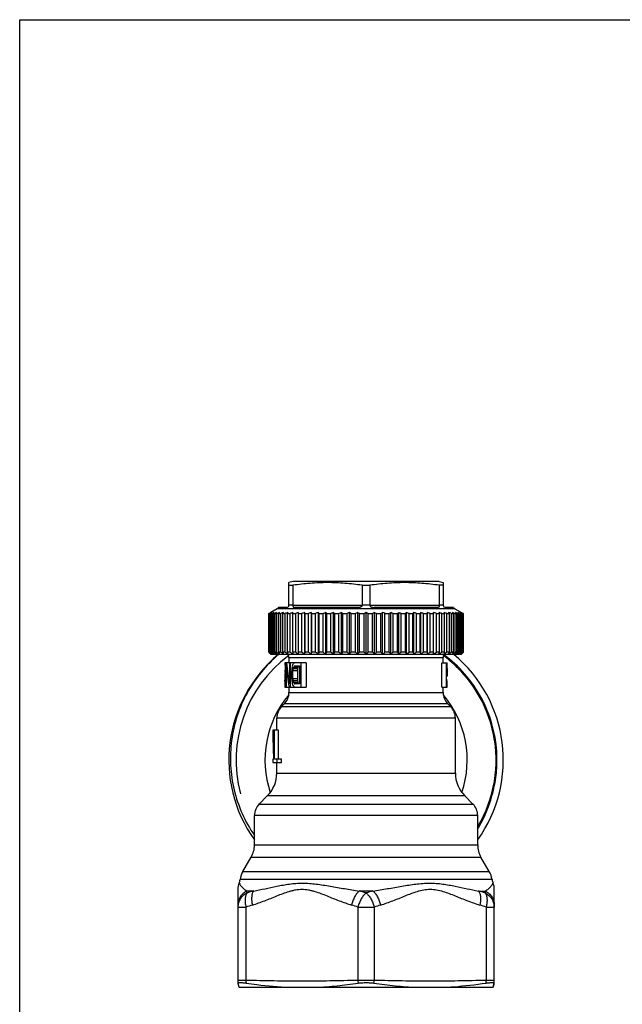
# Model space of a CAD drawing. Units: millimetres. Extents: x 0 to 297, y 0 to 210.
# Drawn here: x 0 to 74, y 89 to 210 of the extents above; entities that cross this region are included whole.
import ezdxf

# ---------------------------------------------------------------- set-up
doc = ezdxf.new("R2010")
doc.units = ezdxf.units.MM
doc.header["$LTSCALE"] = 16.335
doc.layers.get('0').update_dxf_attribs({"linetype": 'CONTINUOUS'})
doc.layers.add('A_STD', color=7, linetype='CONTINUOUS')

msp = doc.modelspace()

# ---------------------------------------------------------------- linework, layer by layer
at = {"color": 7, "linetype": 'Continuous'}
for p, q in [((0, 0), (0, 210)), ((0, 210), (297, 210)), ((33.68, 140.76), (33.18, 140.62)), ((33.18, 137.86), (33.18, 140.62)), ((33.18, 140.3), (33.66, 140.3)), ((33.66, 140.3), (33.66, 137.86)), ((51.68, 140.76), (33.68, 140.76)), ((42.19, 140.3), (42.19, 137.86)), ((42.19, 140.3), (43.16, 140.3)), ((43.16, 140.3), (43.16, 137.86)), ((51.68, 140.76), (52.18, 140.62)), ((51.69, 140.3), (51.69, 137.86)), ((52.18, 140.3), (51.69, 140.3)), ((52.18, 140.62), (52.18, 137.86)), ((31.73, 137.41), (30.93, 136.95)), ((53.63, 137.41), (31.73, 137.41)), ((32.88, 137.56), (31.89, 137.56)), ((33.66, 137.85), (33.18, 137.85)), ((33.66, 137.86), (42.19, 137.86)), ((41.69, 137.56), (33.86, 137.56)), ((43.16, 137.85), (42.19, 137.85)), ((43.16, 137.86), (51.69, 137.86)), ((51.49, 137.56), (43.66, 137.56)), ((52.18, 137.85), (51.69, 137.85)), ((53.47, 137.56), (52.48, 137.56)), ((53.63, 137.41), (54.43, 136.95)), ((30.68, 136.81), (30.73, 136.84)), ((30.68, 132.06), (30.68, 136.81)), ((30.68, 136.81), (30.7, 136.81)), ((30.74, 136.82), (30.7, 136.81)), ((30.7, 132.06), (30.7, 136.81)), ((30.73, 136.84), (30.81, 136.88)), ((30.75, 132.06), (30.75, 136.81)), ((30.75, 136.81), (30.82, 136.81)), ((30.89, 136.84), (30.82, 136.81)), ((30.82, 132.06), (30.82, 136.81)), ((30.91, 132.06), (30.91, 136.81)), ((30.91, 136.81), (31.02, 136.81)), ((31.02, 132.06), (31.02, 136.81)), ((31.15, 132.06), (31.15, 136.81)), ((31.15, 136.81), (31.32, 136.81)), ((31.32, 132.06), (31.32, 136.81)), ((31.49, 132.06), (31.49, 136.81)), ((31.49, 136.81), (31.7, 136.81)), ((31.7, 132.06), (31.7, 136.81)), ((31.91, 132.06), (31.91, 136.81)), ((31.91, 136.81), (32.16, 136.81)), ((32.16, 132.06), (32.16, 136.81)), ((32.41, 132.06), (32.41, 136.81)), ((32.41, 136.81), (32.71, 136.81)), ((32.71, 132.06), (32.71, 136.81)), ((32.99, 132.06), (32.99, 136.81)), ((32.99, 136.81), (33.33, 136.81)), ((33.33, 132.06), (33.33, 136.81)), ((33.65, 132.06), (33.65, 136.81)), ((33.65, 136.81), (34.02, 136.81)), ((34.02, 132.06), (34.02, 136.81)), ((34.37, 131.8), (34.37, 136.95)), ((34.37, 136.81), (34.77, 136.81)), ((34.77, 132.06), (34.77, 136.81)), ((35.13, 131.8), (35.13, 136.95)), ((35.16, 132.06), (35.16, 136.81)), ((35.16, 136.81), (35.59, 136.81)), ((35.59, 132.06), (35.59, 136.81)), ((35.94, 131.8), (35.94, 136.95)), ((36, 132.06), (36, 136.81)), ((36, 136.81), (36.46, 136.81)), ((36.46, 132.06), (36.46, 136.81)), ((36.8, 131.8), (36.8, 136.95)), ((36.9, 132.06), (36.9, 136.81)), ((36.9, 136.81), (37.38, 136.81)), ((37.38, 132.06), (37.38, 136.81)), ((37.71, 131.8), (37.71, 136.95)), ((37.83, 132.06), (37.83, 136.81)), ((37.83, 136.81), (38.34, 136.81)), ((38.34, 132.06), (38.34, 136.81)), ((38.66, 131.8), (38.66, 136.95)), ((38.81, 132.06), (38.81, 136.81)), ((38.81, 136.81), (39.33, 136.81)), ((39.33, 132.06), (39.33, 136.81)), ((39.64, 131.8), (39.64, 136.95)), ((39.81, 132.06), (39.81, 136.81)), ((39.81, 136.81), (40.35, 136.81)), ((40.35, 132.06), (40.35, 136.81)), ((40.64, 131.8), (40.64, 136.95)), ((40.84, 132.06), (40.84, 136.81)), ((40.84, 136.81), (41.38, 136.81)), ((41.38, 132.06), (41.38, 136.81)), ((41.65, 131.8), (41.65, 136.95)), ((41.88, 132.06), (41.88, 136.81)), ((41.88, 136.81), (42.43, 136.81)), ((42.43, 132.06), (42.43, 136.81)), ((42.68, 131.8), (42.68, 136.95)), ((42.93, 132.06), (42.93, 136.81)), ((42.93, 136.81), (43.47, 136.81)), ((43.47, 132.06), (43.47, 136.81)), ((43.7, 131.8), (43.7, 136.95)), ((43.97, 132.06), (43.97, 136.81)), ((43.97, 136.81), (44.51, 136.81)), ((44.51, 132.06), (44.51, 136.81)), ((44.72, 131.8), (44.72, 136.95)), ((45.01, 132.06), (45.01, 136.81)), ((45.01, 136.81), (45.54, 136.81)), ((45.54, 132.06), (45.54, 136.81)), ((45.72, 131.8), (45.72, 136.95)), ((46.02, 132.06), (46.02, 136.81)), ((46.02, 136.81), (46.55, 136.81)), ((46.55, 132.06), (46.55, 136.81)), ((46.7, 131.8), (46.7, 136.95)), ((47.02, 132.06), (47.02, 136.81)), ((47.02, 136.81), (47.52, 136.81)), ((47.52, 132.06), (47.52, 136.81)), ((47.64, 131.8), (47.64, 136.95)), ((47.97, 132.06), (47.97, 136.81)), ((47.97, 136.81), (48.46, 136.81)), ((48.46, 132.06), (48.46, 136.81)), ((48.55, 131.8), (48.55, 136.95)), ((48.89, 132.06), (48.89, 136.81)), ((48.89, 136.81), (49.35, 136.81)), ((49.35, 132.06), (49.35, 136.81)), ((49.42, 131.8), (49.42, 136.95)), ((49.76, 132.06), (49.76, 136.81)), ((49.76, 136.81), (50.2, 136.81)), ((50.2, 132.06), (50.2, 136.81)), ((50.23, 131.8), (50.23, 136.95)), ((50.58, 132.06), (50.58, 136.81)), ((50.58, 136.81), (50.98, 136.81)), ((50.98, 131.8), (50.98, 136.95)), ((51.34, 132.06), (51.34, 136.81)), ((51.34, 136.81), (51.71, 136.81)), ((51.71, 132.06), (51.71, 136.81)), ((52.03, 132.06), (52.03, 136.81)), ((52.03, 136.81), (52.36, 136.81)), ((52.36, 132.06), (52.36, 136.81)), ((52.65, 132.06), (52.65, 136.81)), ((52.65, 136.81), (52.94, 136.81)), ((52.94, 132.06), (52.94, 136.81)), ((53.19, 132.06), (53.19, 136.81)), ((53.19, 136.81), (53.45, 136.81)), ((53.45, 132.06), (53.45, 136.81)), ((53.66, 132.06), (53.66, 136.81)), ((53.66, 136.81), (53.87, 136.81)), ((53.87, 132.06), (53.87, 136.81)), ((54.04, 132.06), (54.04, 136.81)), ((54.04, 136.81), (54.2, 136.81)), ((54.2, 132.06), (54.2, 136.81)), ((54.33, 132.06), (54.33, 136.81)), ((54.33, 136.81), (54.45, 136.81)), ((54.45, 132.06), (54.45, 136.81)), ((54.54, 136.81), (54.47, 136.84)), ((54.54, 132.06), (54.54, 136.81)), ((54.54, 136.81), (54.61, 136.81)), ((54.55, 136.88), (54.63, 136.83)), ((54.65, 136.81), (54.61, 136.83)), ((54.61, 132.06), (54.61, 136.81)), ((54.63, 136.83), (54.68, 136.81)), ((54.65, 132.06), (54.65, 136.81)), ((54.65, 136.81), (54.68, 136.81)), ((54.68, 132.06), (54.68, 136.81)), ((30.7, 132.06), (30.68, 132.06)), ((30.68, 132.06), (30.71, 132.02)), ((30.73, 132.03), (30.7, 132.06)), ((30.71, 132.02), (30.74, 132)), ((30.82, 132.06), (30.75, 132.06)), ((30.82, 131.91), (30.81, 131.93)), ((30.85, 131.89), (30.82, 131.91)), ((30.85, 131.89), (30.88, 131.86)), ((30.88, 131.86), (30.85, 131.89)), ((30.88, 131.86), (30.9, 131.83)), ((30.93, 131.8), (30.9, 131.83)), ((31.02, 132.06), (30.91, 132.06)), ((30.93, 131.8), (30.98, 131.76)), ((54.38, 131.76), (30.98, 131.76)), ((31.32, 132.06), (31.15, 132.06)), ((31.7, 132.06), (31.49, 132.06)), ((32.16, 132.06), (31.91, 132.06)), ((32.71, 132.06), (32.41, 132.06)), ((33.33, 132.06), (32.99, 132.06)), ((34.02, 132.06), (33.65, 132.06)), ((34.77, 132.06), (34.37, 132.06)), ((35.59, 132.06), (35.16, 132.06)), ((36.46, 132.06), (36, 132.06)), ((37.38, 132.06), (36.9, 132.06)), ((38.34, 132.06), (37.83, 132.06)), ((39.33, 132.06), (38.81, 132.06)), ((40.35, 132.06), (39.81, 132.06)), ((41.38, 132.06), (40.84, 132.06)), ((42.43, 132.06), (41.88, 132.06)), ((43.47, 132.06), (42.93, 132.06)), ((44.51, 132.06), (43.97, 132.06)), ((45.54, 132.06), (45.01, 132.06)), ((46.55, 132.06), (46.02, 132.06)), ((47.52, 132.06), (47.02, 132.06)), ((48.46, 132.06), (47.97, 132.06)), ((49.35, 132.06), (48.89, 132.06)), ((50.2, 132.06), (49.76, 132.06)), ((50.98, 132.06), (50.58, 132.06)), ((51.71, 132.06), (51.34, 132.06)), ((52.36, 132.06), (52.03, 132.06)), ((52.18, 130.76), (52.18, 131.39)), ((52.94, 132.06), (52.65, 132.06)), ((53.45, 132.06), (53.19, 132.06)), ((53.87, 132.06), (53.66, 132.06)), ((54.2, 132.06), (54.04, 132.06)), ((54.45, 132.06), (54.33, 132.06)), ((54.43, 131.8), (54.38, 131.76)), ((54.61, 132.06), (54.54, 132.06)), ((54.65, 132.06), (54.62, 132.03)), ((54.62, 132), (54.64, 132.02)), ((54.64, 132.02), (54.68, 132.06)), ((54.68, 132.06), (54.65, 132.06)), ((52.03, 127.76), (52.03, 130.76)), ((52.03, 130.76), (52.67, 130.76)), ((52.53, 130.76), (52.53, 127.76)), ((52.59, 128.27), (52.59, 130.76)), ((52.59, 130.69), (52.68, 130.69)), ((52.59, 130.56), (52.68, 130.56)), ((52.59, 130.31), (52.67, 130.31)), ((52.59, 130.05), (52.67, 130.05)), ((52.67, 130.05), (52.67, 129.1)), ((52.68, 129.1), (52.68, 129.99)), ((52.59, 129.1), (52.67, 129.1)), ((52.59, 128.71), (52.63, 128.71)), ((52.63, 128.2), (52.63, 128.71)), ((52.68, 129.48), (52.68, 129.48)), ((52.03, 127.76), (52.67, 127.76)), ((52.18, 127.08), (52.18, 127.76)), ((52.59, 127.82), (52.68, 127.82)), ((52.61, 127.95), (52.68, 127.95)), ((52.63, 128.52), (52.67, 128.52)), ((52.63, 128.2), (52.67, 128.2)), ((32.26, 125.34), (32.59, 125.67)), ((53.09, 125.34), (52.76, 125.67)), ((31.68, 122.46), (31.68, 123.93)), ((53.68, 117.16), (53.68, 123.93)), ((31.89, 122.46), (31.18, 122.46)), ((31.3, 122.46), (31.3, 118.88)), ((31.38, 118.88), (31.38, 122.46)), ((31.89, 118.88), (31.89, 122.46)), ((31.18, 118.88), (31.18, 118.46)), ((31.3, 118.88), (31.18, 118.88)), ((31.18, 118.46), (32.25, 118.46)), ((32.25, 118.88), (31.38, 118.88)), ((31.68, 117.16), (31.68, 118.46)), ((31.72, 118.46), (31.72, 118.88)), ((32.25, 118.46), (32.25, 118.88)), ((29.51, 113.34), (30.51, 114.33)), ((55.84, 113.34), (54.85, 114.33)), ((28.93, 108.29), (28.93, 111.93)), ((56.43, 108.29), (56.43, 111.93)), ((27.51, 105.04), (28.53, 106.79)), ((28.53, 106.79), (56.83, 106.79)), ((57.84, 105.04), (56.83, 106.79)), ((27.51, 105.04), (57.84, 105.04)), ((58.2, 104.03), (27.15, 104.03)), ((26.88, 102.83), (26.88, 91.54)), ((28.83, 102.62), (27.99, 102.62)), ((56.53, 102.62), (57.37, 102.62)), ((58.48, 91.54), (58.48, 102.83)), ((26.88, 100.64), (27.88, 100.64)), ((27.88, 100.64), (27.88, 91.65)), ((41.68, 100.64), (43.68, 100.64)), ((41.68, 100.64), (41.68, 91.65)), ((43.68, 100.64), (43.68, 91.65)), ((57.48, 100.64), (58.48, 100.64)), ((57.48, 100.64), (57.48, 91.65)), ((26.88, 91.65), (27.88, 91.65)), ((41.68, 91.65), (43.68, 91.65)), ((57.48, 91.65), (58.48, 91.65)), ((27.04, 90.76), (58.32, 90.76))]:
    msp.add_line(p, q, dxfattribs=at)
for centre, radius, start, end in [((31.48, 137.85), 0.5, 300, 324.7356), ((32.88, 137.86), 0.3, 270, 360), ((33.92, 137.86), 0.256, 180.0002, 182.5333), ((42.05, 137.86), 0.139, 355.309, 359.996), ((43.3, 137.86), 0.139, 180.004, 184.691), ((51.44, 137.86), 0.256, 357.4667, 359.9998), ((52.48, 137.86), 0.3, 180, 270), ((53.88, 137.85), 0.5, 215.2644, 240), ((48.17, 104.71), 36.54, 118.2658, 118.4845), ((46.91, 111.87), 29.72, 122.6902, 122.9528), ((46.91, 109.28), 31.95, 120.0008, 120.2581), ((47.59, 105.78), 35.32, 118.0551, 118.2657), ((46.27, 112.87), 28.53, 122.4214, 122.6902), ((48.6, 101.86), 39.21, 116.4925, 116.8531), ((46.09, 115.91), 25.83, 125.4456, 125.9998), ((49.59, 98.23), 42.81, 115.2422, 115.6961), ((45.91, 119.1), 23.05, 129.2379, 129.8075), ((50.44, 95.23), 45.76, 114.252, 114.6928), ((45.98, 122.11), 20.63, 134.016, 134.5958), ((51.28, 92.64), 48.31, 113.4851, 113.9154), ((46.64, 124.72), 19.06, 140.0518, 140.6214), ((52.12, 90.54), 50.39, 112.9139, 113.3362), ((48.48, 126.83), 18.91, 147.6335, 148.1551), ((52.94, 88.99), 51.92, 112.5188, 112.9354), ((53.21, 128.38), 21.9, 156.9637, 157.3777), ((53.72, 88.04), 52.86, 112.2867, 112.6999), ((69.37, 129.34), 36.49, 167.9526, 168.1867), ((54.47, 87.73), 53.17, 112.2102, 112.6223), ((55.17, 88.04), 52.86, 112.2867, 112.6999), ((-0.56, 129.34), 36.49, 11.8133, 12.0474), ((55.82, 88.99), 51.92, 112.5188, 112.9354), ((15.79, 128.38), 21.9, 22.6223, 23.0363), ((56.42, 90.54), 50.39, 112.9139, 113.3362), ((20.83, 126.83), 18.91, 31.8449, 32.3665), ((56.97, 92.64), 48.31, 113.4851, 113.9154), ((23.1, 124.72), 19.06, 39.3786, 39.9482), ((57.46, 95.23), 45.76, 114.252, 114.6928), ((24.32, 122.11), 20.63, 45.4042, 45.984), ((57.89, 98.23), 42.81, 115.2422, 115.6961), ((25.06, 119.1), 23.05, 50.1925, 50.7621), ((58.29, 101.55), 39.56, 116.4937, 116.9633), ((25.66, 115.91), 25.83, 54.0002, 54.5544), ((58.64, 105.08), 36.11, 118.0577, 118.5457), ((26.04, 112.38), 29.11, 57.0445, 57.5759), ((58.97, 108.73), 32.59, 120.0034, 120.5122), ((26.38, 108.73), 32.59, 59.4878, 59.9966), ((59.31, 112.38), 29.11, 122.4241, 122.9555), ((26.71, 105.08), 36.11, 61.4543, 61.9423), ((59.69, 115.91), 25.83, 125.4456, 125.9998), ((27.07, 101.55), 39.56, 63.0367, 63.5063), ((60.08, 119.36), 22.71, 129.2337, 129.8118), ((27.46, 98.23), 42.81, 64.3039, 64.7578), ((60.81, 122.34), 20.31, 134.0115, 134.6004), ((27.9, 95.23), 45.76, 65.3072, 65.748), ((62.01, 124.92), 18.74, 140.047, 140.6262), ((28.39, 92.64), 48.31, 66.0846, 66.5149), ((64.24, 127.01), 18.58, 147.6288, 148.1598), ((28.93, 90.54), 50.39, 66.6638, 67.0861), ((69.18, 128.54), 21.48, 156.9596, 157.3817), ((29.53, 88.99), 51.92, 67.0646, 67.4812), ((85.2, 129.49), 35.75, 167.9502, 168.1891), ((30.18, 88.04), 52.86, 67.3001, 67.7133), ((30.89, 87.73), 53.17, 67.3777, 67.7898), ((31.63, 88.04), 52.86, 67.3001, 67.7133), ((16.71, 129.49), 35.75, 11.8109, 12.0498), ((32.42, 88.99), 51.92, 67.0646, 67.4812), ((32.53, 128.54), 21.48, 22.6183, 23.0404), ((33.23, 90.54), 50.39, 66.6638, 67.0861), ((37.16, 127.01), 18.58, 31.8402, 32.3712), ((34.07, 92.64), 48.31, 66.0846, 66.5149), ((38.96, 124.92), 18.74, 39.3738, 39.953), ((34.92, 95.23), 45.76, 65.3072, 65.748), ((39.6, 122.34), 20.31, 45.3996, 45.9885), ((35.77, 98.23), 42.81, 64.3039, 64.7578), ((39.66, 119.36), 22.71, 50.1882, 50.7663), ((36.76, 101.86), 39.21, 63.1469, 63.5075), ((39.27, 115.91), 25.83, 54.0002, 54.5544), ((37.77, 105.78), 35.32, 61.7343, 61.9449), ((39.09, 112.87), 28.53, 57.3098, 57.5786), ((38.45, 109.28), 31.95, 59.7419, 59.9992), ((37.22, 104.76), 36.48, 61.5368, 61.7343), ((38.44, 111.87), 29.72, 57.0472, 57.3098), ((42.68, 118.76), 16.91, 129.7498, 215.5969), ((55.56, 158.44), 36.25, 226.752, 227.2873), ((55.83, 156.69), 35.21, 224.5419, 224.7355), ((55.97, 154.52), 33.77, 221.6884, 222.2649), ((55.95, 160.58), 38.02, 228.6151, 229.1943), ((56.58, 152.46), 32.8, 218.4744, 219.0403), ((56.4, 162.5), 39.63, 230.1903, 230.7642), ((57.83, 150.54), 32.45, 214.7128, 215.2571), ((56.94, 164.23), 41.13, 231.4659, 232.0343), ((60.08, 148.8), 33.13, 210.351, 210.8585), ((57.56, 165.72), 42.45, 232.4717, 233.035), ((64.06, 147.29), 35.58, 205.3551, 205.806), ((58.23, 166.94), 43.54, 233.231, 233.79), ((71.5, 146.07), 41.53, 199.7277, 200.0983), ((58.93, 167.83), 44.35, 233.7614, 234.3171), ((87.52, 145.18), 56.09, 193.5277, 193.7933), ((59.64, 168.38), 44.85, 234.075, 234.6287), ((137.74, 144.63), 104.85, 186.8854, 187.0245), ((60.37, 168.56), 45.02, 234.1787, 234.7317), ((61.09, 168.38), 44.85, 234.075, 234.6287), ((-68.93, 144.63), 104.85, 352.9755, 353.1146), ((61.81, 167.83), 44.35, 233.7614, 234.3171), ((-18.53, 145.18), 56.09, 346.2067, 346.4723), ((62.53, 166.94), 43.54, 233.231, 233.79), ((-2.19, 146.07), 41.53, 339.9017, 340.2723), ((63.24, 165.72), 42.45, 232.4717, 233.035), ((5.68, 147.29), 35.58, 334.194, 334.6449), ((63.96, 164.23), 41.13, 231.4659, 232.0343), ((10.22, 148.8), 33.13, 329.1415, 329.649), ((64.7, 162.5), 39.63, 230.1903, 230.7642), ((13.14, 150.54), 32.45, 324.7429, 325.2872), ((65.48, 160.58), 38.02, 228.6151, 229.1943), ((15.16, 152.46), 32.8, 320.9597, 321.5256), ((66.34, 158.54), 36.39, 226.7034, 227.2866), ((16.66, 154.52), 33.77, 317.7351, 318.3116), ((67.12, 156.25), 34.57, 224.4086, 224.9976), ((17.84, 156.63), 35.12, 315.007, 315.5868), ((68.29, 154.15), 33.22, 221.6837, 222.2696), ((19.02, 158.54), 36.39, 312.7134, 313.2966), ((69.77, 152.12), 32.25, 218.4696, 219.0451), ((19.87, 160.58), 38.02, 310.8057, 311.3849), ((71.76, 150.21), 31.89, 214.708, 215.2619), ((20.65, 162.5), 39.63, 309.2358, 309.8097), ((74.62, 148.49), 32.53, 210.3463, 210.8632), ((21.39, 164.23), 41.13, 307.9657, 308.5341), ((79.07, 147), 34.91, 205.3508, 205.8104), ((22.11, 165.72), 42.45, 306.965, 307.5283), ((86.79, 145.8), 40.72, 199.724, 200.102), ((22.83, 166.94), 43.54, 306.21, 306.769), ((102.79, 144.91), 54.96, 193.525, 193.796), ((23.55, 167.83), 44.35, 305.6829, 306.2386), ((152.16, 144.37), 102.7, 186.8839, 187.0259), ((24.27, 168.38), 44.85, 305.3713, 305.925), ((24.99, 168.56), 45.02, 305.2683, 305.8213), ((-50.25, 144.37), 102.7, 352.9741, 353.1161), ((25.71, 168.38), 44.85, 305.3713, 305.925), ((53.18, 131.39), 1, 158.251, 180), ((42.31, 118.4), 16.54, 52.7182, 53.2221), ((42.68, 118.75), 16.14, 41.0174, 53.6234), ((-1.07, 144.91), 54.96, 346.204, 346.475), ((26.43, 167.83), 44.35, 305.6829, 306.2386), ((42.4, 118.51), 16.39, 41.0329, 52.732), ((27.13, 166.94), 43.54, 306.21, 306.769), ((14.61, 145.8), 40.72, 339.898, 340.276), ((27.8, 165.72), 42.45, 306.965, 307.5283), ((21.89, 147), 34.91, 334.1896, 334.6492), ((42.68, 118.76), 16.91, 324.4159, 50.2644), ((28.42, 164.23), 41.13, 307.9657, 308.5341), ((25.79, 148.49), 32.53, 329.1368, 329.6537), ((28.96, 162.5), 39.63, 309.2358, 309.8097), ((27.99, 150.21), 31.89, 324.7381, 325.292), ((29.4, 160.58), 38.02, 310.8057, 311.3849), ((29.2, 152.12), 32.25, 320.9549, 321.5304), ((29.8, 154.15), 33.22, 317.7304, 318.3163), ((29.82, 158.4), 36.2, 312.7125, 313.2325), ((30.05, 156.18), 34.47, 315.0028, 315.4604), ((30.37, 155.86), 34.02, 315.0012, 315.2975), ((42.53, 118.62), 16.23, 351.7952, 41.0429), ((42.68, 118.76), 16.13, 351.2369, 41.0166), ((42.68, 118.76), 12.46, 139.8902, 198.68), ((42.68, 118.76), 12.46, 341.32, 40.1098), ((42.39, 118.64), 16.37, 341.617, 351.81), ((42.67, 118.76), 16.14, 341.7266, 351.2358), ((42.58, 118.57), 16.16, 328.9538, 341.6148), ((30.11, 103.54), 3, 150, 170.5742), ((55.25, 103.54), 3, 9.4258, 30), ((28.88, 102.83), 2, 157.6737, 179.9949), ((56.48, 102.83), 2, 0, 22.3316), ((-18.99, 97.95), 47.21, 5.3745, 5.6806), ((37.52, 72.97), 30.91, 106.3428, 107.9229), ((32.81, 70.94), 32.95, 72.5743, 74.0969), ((52.54, 70.94), 32.95, 105.9031, 107.4257), ((47.83, 72.97), 30.91, 72.0771, 73.6572), ((104.99, 97.89), 47.85, 174.3215, 174.6235), ((37.56, 71.62), 30.59, 106.8999, 108.449), ((32, 71.62), 30.59, 71.551, 73.1001), ((53.36, 71.62), 30.59, 106.8999, 108.449), ((47.8, 71.62), 30.59, 71.551, 73.1001), ((28.88, 91.65), 2, 180.0126, 190.9727), ((28.88, 91.54), 2, 180, 203.0364), ((31.83, 91.56), 3.95, 178.6928, 184.2156), ((45.65, 91.74), 3.98, 181.2958, 186.8006), ((39.7, 91.74), 3.98, 353.1994, 358.7042), ((53.52, 91.56), 3.95, 355.7844, 1.3072), ((56.48, 91.54), 2, 336.9636, 360), ((56.47, 91.65), 2, 349.0273, 359.9874)]:
    msp.add_arc(centre, radius, start, end, dxfattribs=at)
at = {"color": 2, "linetype": 'Continuous'}
for start, end in [(126.5032, 195), (329.1161, 53.4942)]:
    msp.add_arc((42.68, 118.76), 16.02, start, end, dxfattribs=at)
at = {"color": 7, "linetype": 'Continuous'}
for centre, major_axis, ratio, start_param, end_param in [((42.68, 130.67), (10, 0), 0.204255, 0.0125, 0.043764), ((42.68, 130.69), (0, 10.21), 0.979167, -1.608305, -1.583297), ((42.68, 131.84), (0, 40.85), 0.244791, -1.61456, -1.608305), ((42.68, 130.63), (10, 0), 0.510638, -0.0125, 0.0125), ((42.68, 130.18), (0, 30.64), 0.326389, -1.577046, -1.570796), ((42.68, 129.83), (0, 11.91), 0.839285, -1.702426, -1.664684), ((42.68, 129.32), (0, 11.91), 0.839285, 4.580759, 4.618501), ((42.68, 126.29), (0, 51.06), 0.195833, -1.533288, -1.527032), ((42.68, 127.82), (0, 10.21), 0.979167, -1.558296, -1.533288), ((42.68, 127.85), (10, 0), 0.204255, -0.043764, -0.0125), ((42.68, 128.33), (0, 30.64), 0.326388, -1.570796, -1.564546), ((42.68, 127.88), (10, 0), 0.510638, 6.270685, 6.295686), ((42.68, 123.46), (0, 34.5), 0.333333, -4.683399, -4.579377)]:
    msp.add_ellipse(centre, major_axis=major_axis, ratio=ratio, start_param=start_param, end_param=end_param, dxfattribs=at)
for points, knots in [([(42.19, 140.3), (41.49, 140.4), (40.42, 140.52), (39, 140.61), (37.93, 140.63), (36.86, 140.61), (35.43, 140.52), (34.37, 140.4), (33.66, 140.3)], [0, 0, 0, 0, 0.25015, 0.375099, 0.5, 0.624901, 0.74985, 1, 1, 1, 1]), ([(51.69, 140.3), (50.99, 140.4), (49.92, 140.52), (48.5, 140.61), (47.43, 140.63), (46.36, 140.61), (44.93, 140.52), (43.87, 140.4), (43.16, 140.3)], [0, 0, 0, 0, 0.25015, 0.375099, 0.5, 0.624901, 0.74985, 1, 1, 1, 1]), ([(33.66, 137.85), (33.67, 137.82), (33.67, 137.77), (33.67, 137.7), (33.69, 137.65), (33.71, 137.6), (33.74, 137.58), (33.78, 137.56), (33.82, 137.56), (33.85, 137.56), (33.86, 137.56)], [0, 0, 0, 0, 0.190025, 0.358148, 0.493664, 0.600312, 0.694101, 0.789104, 0.890873, 1, 1, 1, 1]), ([(42.19, 137.85), (42.19, 137.82), (42.18, 137.77), (42.14, 137.7), (42.08, 137.64), (42.01, 137.6), (41.93, 137.58), (41.83, 137.56), (41.75, 137.56), (41.69, 137.56)], [0, 0, 0, 0, 0.125748, 0.249856, 0.373024, 0.49699, 0.622249, 0.748241, 1, 1, 1, 1]), ([(43.16, 137.85), (43.17, 137.82), (43.18, 137.77), (43.22, 137.7), (43.28, 137.64), (43.35, 137.6), (43.42, 137.58), (43.53, 137.56), (43.61, 137.56), (43.66, 137.56)], [0, 0, 0, 0, 0.125748, 0.249856, 0.373024, 0.49699, 0.622249, 0.748241, 1, 1, 1, 1]), ([(51.69, 137.85), (51.69, 137.82), (51.69, 137.77), (51.68, 137.7), (51.67, 137.65), (51.65, 137.6), (51.62, 137.58), (51.58, 137.56), (51.54, 137.56), (51.51, 137.56), (51.49, 137.56)], [0, 0, 0, 0, 0.190025, 0.358148, 0.493664, 0.600312, 0.694101, 0.789104, 0.890873, 1, 1, 1, 1]), ([(31.89, 131.76), (31.11, 131.1), (29.66, 129.62), (27.94, 127.05), (26.71, 124.22), (26.02, 121.2), (25.89, 118.11), (26.33, 115.05), (27.33, 112.12), (28.34, 110.32), (28.92, 109.48)], [0, 0, 0, 0, 0.125017, 0.250014, 0.375014, 0.500012, 0.62501, 0.750007, 0.875003, 1, 1, 1, 1]), ([(27.03, 103.59), (27.13, 103.39), (27.42, 103.02), (27.79, 102.74), (27.99, 102.62)], [0, 0, 0, 0, 0.499723, 1, 1, 1, 1]), ([(28.83, 102.62), (29.29, 102.71), (30.25, 102.91), (31.45, 103.17), (32.46, 103.36), (33.24, 103.49), (34.04, 103.57), (34.86, 103.6), (35.7, 103.57), (36.54, 103.48), (37.4, 103.36), (38.57, 103.17), (40.04, 102.9), (41.24, 102.71), (41.84, 102.62)], [0, 0, 0, 0, 0.108556, 0.222113, 0.280782, 0.340683, 0.401793, 0.464123, 0.527695, 0.592487, 0.658383, 0.725255, 0.861407, 1, 1, 1, 1]), ([(43.52, 102.62), (44.12, 102.71), (45.31, 102.9), (46.79, 103.17), (47.95, 103.36), (48.81, 103.48), (49.66, 103.57), (50.5, 103.61), (51.32, 103.57), (52.12, 103.49), (52.9, 103.36), (53.9, 103.17), (55.11, 102.91), (56.06, 102.71), (56.53, 102.62)], [0, 0, 0, 0, 0.138594, 0.274747, 0.341619, 0.407515, 0.472301, 0.535875, 0.598204, 0.659314, 0.719215, 0.777885, 0.891443, 1, 1, 1, 1]), ([(57.37, 102.62), (57.51, 102.7), (57.71, 102.84), (57.93, 103.05), (58.07, 103.21), (58.16, 103.33), (58.23, 103.42), (58.26, 103.48), (58.29, 103.52), (58.31, 103.56), (58.32, 103.58), (58.32, 103.59), (58.33, 103.59), (58.33, 103.59)], [0, 0, 0, 0, 0.356253, 0.519524, 0.668613, 0.799087, 0.855398, 0.904336, 0.944604, 0.974804, 0.985682, 0.993567, 1, 1, 1, 1]), ([(27.99, 102.62), (27.82, 102.54), (27.52, 102.34), (27.16, 101.92), (26.93, 101.43), (26.88, 101.07), (26.88, 100.89)], [0, 0, 0, 0, 0.25306, 0.503833, 0.752531, 1, 1, 1, 1]), ([(28.01, 102.37), (27.84, 102.29), (27.53, 102.09), (27.16, 101.68), (26.93, 101.18), (26.88, 100.82), (26.88, 100.64)], [0, 0, 0, 0, 0.253738, 0.504676, 0.753078, 1, 1, 1, 1]), ([(28.01, 102.37), (27.94, 102.28), (27.86, 102.12), (27.8, 101.87), (27.76, 101.57), (27.77, 101.15), (27.83, 100.81), (27.88, 100.64)], [0, 0, 0, 0, 0.188901, 0.300402, 0.4231, 0.69759, 1, 1, 1, 1]), ([(28.83, 102.62), (28.75, 102.53), (28.67, 102.37), (28.61, 102.12), (28.57, 101.82), (28.57, 101.4), (28.63, 101.06), (28.67, 100.89)], [0, 0, 0, 0, 0.191094, 0.303353, 0.426302, 0.700042, 1, 1, 1, 1]), ([(28.67, 100.89), (29.18, 101.05), (29.94, 101.32), (30.94, 101.71), (31.69, 102.02), (32.44, 102.32), (33.08, 102.54), (33.59, 102.68), (33.98, 102.77), (34.38, 102.82), (34.78, 102.84), (35.18, 102.82), (35.57, 102.77), (35.96, 102.68), (36.48, 102.54), (37.11, 102.32), (37.87, 102.02), (38.61, 101.71), (39.61, 101.32), (40.38, 101.05), (40.89, 100.89)], [0, 0, 0, 0, 0.125098, 0.18787, 0.250689, 0.313442, 0.375973, 0.407113, 0.43815, 0.469092, 0.499991, 0.530876, 0.561819, 0.59288, 0.624029, 0.686562, 0.749315, 0.812134, 0.874906, 1, 1, 1, 1]), ([(41.84, 102.62), (41.73, 102.53), (41.52, 102.31), (41.25, 101.9), (41.04, 101.42), (40.93, 101.07), (40.89, 100.89)], [0, 0, 0, 0, 0.211091, 0.456414, 0.724393, 1, 1, 1, 1]), ([(42.68, 102.37), (42.56, 102.29), (42.34, 102.06), (42.07, 101.66), (41.84, 101.17), (41.72, 100.82), (41.68, 100.64)], [0, 0, 0, 0, 0.210846, 0.456367, 0.724574, 1, 1, 1, 1]), ([(42.68, 102.37), (42.79, 102.29), (43.01, 102.06), (43.29, 101.66), (43.52, 101.17), (43.63, 100.82), (43.68, 100.64)], [0, 0, 0, 0, 0.210846, 0.456367, 0.724574, 1, 1, 1, 1]), ([(43.52, 102.62), (43.63, 102.53), (43.84, 102.31), (44.1, 101.9), (44.32, 101.42), (44.42, 101.07), (44.47, 100.89)], [0, 0, 0, 0, 0.211091, 0.456414, 0.724393, 1, 1, 1, 1]), ([(44.47, 100.89), (44.98, 101.05), (45.74, 101.32), (46.74, 101.71), (47.49, 102.02), (48.24, 102.32), (49, 102.58), (49.78, 102.78), (50.58, 102.86), (51.38, 102.78), (52.15, 102.58), (52.91, 102.32), (53.66, 102.02), (54.41, 101.71), (55.41, 101.32), (56.18, 101.05), (56.69, 100.89)], [0, 0, 0, 0, 0.125119, 0.187904, 0.250735, 0.313501, 0.376048, 0.438214, 0.500007, 0.561797, 0.623953, 0.686496, 0.749261, 0.812092, 0.874877, 1, 1, 1, 1]), ([(56.53, 102.62), (56.6, 102.53), (56.68, 102.37), (56.75, 102.12), (56.79, 101.82), (56.78, 101.4), (56.73, 101.06), (56.69, 100.89)], [0, 0, 0, 0, 0.191094, 0.303353, 0.426302, 0.700042, 1, 1, 1, 1]), ([(57.34, 102.37), (57.42, 102.28), (57.5, 102.12), (57.56, 101.87), (57.59, 101.57), (57.58, 101.15), (57.52, 100.81), (57.48, 100.64)], [0, 0, 0, 0, 0.188901, 0.300402, 0.4231, 0.69759, 1, 1, 1, 1]), ([(57.34, 102.37), (57.51, 102.29), (57.82, 102.09), (58.19, 101.68), (58.42, 101.18), (58.48, 100.82), (58.48, 100.64)], [0, 0, 0, 0, 0.253738, 0.504676, 0.753078, 1, 1, 1, 1]), ([(57.37, 102.62), (57.53, 102.54), (57.84, 102.34), (58.2, 101.92), (58.43, 101.43), (58.48, 101.07), (58.48, 100.89)], [0, 0, 0, 0, 0.25306, 0.503833, 0.752531, 1, 1, 1, 1]), ([(26.91, 91.27), (26.91, 91.27), (26.91, 91.29), (26.93, 91.3), (26.95, 91.31), (26.98, 91.32), (27.01, 91.33), (27.08, 91.33), (27.18, 91.34), (27.32, 91.33), (27.49, 91.32), (27.68, 91.3), (27.82, 91.28), (27.89, 91.27)], [0, 0, 0, 0, 0.015111, 0.031974, 0.054211, 0.083471, 0.120356, 0.165048, 0.277721, 0.420183, 0.590155, 0.784738, 1, 1, 1, 1]), ([(27.04, 90.76), (27.03, 90.78), (26.98, 90.95), (26.94, 91.12), (26.91, 91.27)], [0, 0, 0, 0, 0.148364, 1, 1, 1, 1]), ([(27.88, 91.65), (29.03, 91.62), (31.33, 91.56), (34.78, 91.53), (38.23, 91.56), (40.53, 91.62), (41.68, 91.65)], [0, 0, 0, 0, 0.250008, 0.5, 0.749992, 1, 1, 1, 1]), ([(27.89, 91.27), (28.33, 91.21), (30.11, 90.97), (31.89, 90.81), (33.23, 90.76)], [0, 0, 0, 0, 0.250378, 1, 1, 1, 1]), ([(36.48, 90.76), (37.36, 90.79), (39.1, 90.92), (40.84, 91.14), (41.7, 91.27)], [0, 0, 0, 0, 0.50019, 1, 1, 1, 1]), ([(41.7, 91.27), (41.86, 91.29), (42.18, 91.32), (42.68, 91.34), (43.17, 91.32), (43.5, 91.29), (43.65, 91.27)], [0, 0, 0, 0, 0.240657, 0.5, 0.759343, 1, 1, 1, 1]), ([(43.65, 91.27), (44.52, 91.14), (46.25, 90.92), (48, 90.79), (48.87, 90.76)], [0, 0, 0, 0, 0.49981, 1, 1, 1, 1]), ([(43.68, 91.65), (44.83, 91.62), (47.13, 91.56), (50.58, 91.53), (54.03, 91.56), (56.33, 91.62), (57.48, 91.65)], [0, 0, 0, 0, 0.250008, 0.5, 0.749992, 1, 1, 1, 1]), ([(52.12, 90.76), (52.57, 90.77), (54.36, 90.88), (56.14, 91.08), (57.47, 91.27)], [0, 0, 0, 0, 0.249204, 1, 1, 1, 1]), ([(57.47, 91.27), (57.54, 91.28), (57.67, 91.3), (57.87, 91.32), (58.04, 91.33), (58.18, 91.34), (58.28, 91.33), (58.34, 91.33), (58.38, 91.32), (58.41, 91.31), (58.43, 91.3), (58.44, 91.29), (58.44, 91.27), (58.44, 91.27)], [0, 0, 0, 0, 0.215262, 0.409846, 0.579817, 0.722279, 0.834952, 0.879644, 0.916529, 0.945789, 0.968027, 0.984889, 1, 1, 1, 1]), ([(58.44, 91.27), (58.43, 91.21), (58.4, 91.04), (58.35, 90.87), (58.32, 90.76)], [0, 0, 0, 0, 0.341056, 1, 1, 1, 1])]:
    msp.add_open_spline(points, degree=3, knots=knots, dxfattribs=at)
at = {"layer": 'A_STD', "color": 7, "linetype": 'Continuous'}
for p, q in [((33.18, 131.39), (33.18, 130.76)), ((33.18, 131.39), (52.18, 131.39)), ((32.68, 130.76), (32.68, 130.44)), ((33.89, 130.76), (32.68, 130.76)), ((32.68, 130.44), (32.71, 130.44)), ((32.75, 130.44), (32.75, 130.76)), ((32.81, 130.44), (32.75, 130.44)), ((32.81, 130.76), (32.81, 127.76)), ((32.86, 127.76), (32.86, 130.31)), ((33.24, 130.76), (33.24, 128.14)), ((33.35, 127.76), (33.35, 130.76)), ((34.23, 129.99), (33.67, 129.99)), ((34.28, 130.18), (33.72, 130.18)), ((34.37, 130.31), (33.8, 130.31)), ((35.31, 130.76), (33.91, 130.76)), ((33.91, 130.37), (34.46, 130.37)), ((34.46, 130.37), (34.46, 128.14)), ((34.68, 127.76), (34.68, 130.76)), ((35.31, 130.76), (35.31, 127.76)), ((32.81, 128.84), (32.68, 128.84)), ((33.51, 129.74), (33.51, 128.78)), ((33.65, 128.78), (33.65, 129.74)), ((34.21, 129.74), (33.65, 129.74)), ((34.21, 128.78), (33.65, 128.78)), ((34.21, 129.74), (34.21, 128.78)), ((32.68, 128.46), (32.68, 128.59)), ((32.81, 128.59), (32.68, 128.59)), ((32.81, 128.46), (32.68, 128.46)), ((32.71, 128.27), (32.68, 128.27)), ((32.7, 128.14), (32.68, 128.14)), ((32.68, 128.08), (32.68, 127.79)), ((32.69, 128.08), (32.68, 128.08)), ((32.68, 127.76), (33.89, 127.76)), ((32.81, 127.82), (32.7, 127.82)), ((32.81, 127.95), (32.72, 127.95)), ((32.81, 128.2), (32.74, 128.2)), ((33.18, 127.76), (33.18, 127.08)), ((34.23, 128.52), (33.67, 128.52)), ((34.28, 128.33), (33.72, 128.33)), ((34.37, 128.2), (33.8, 128.2)), ((34.46, 128.14), (33.91, 128.14)), ((33.91, 127.76), (35.31, 127.76)), ((33.18, 127.08), (52.18, 127.08)), ((32.26, 125.34), (53.09, 125.34)), ((52.76, 125.67), (32.59, 125.67)), ((53.68, 123.93), (31.68, 123.93)), ((31.68, 117.16), (53.68, 117.16)), ((54.85, 114.33), (30.51, 114.33)), ((29.51, 113.34), (55.84, 113.34)), ((56.43, 111.93), (28.93, 111.93)), ((28.93, 108.29), (56.43, 108.29)), ((43.52, 102.62), (41.84, 102.62))]:
    msp.add_line(p, q, dxfattribs=at)
for centre, radius, start, end in [((32.18, 131.39), 1, 0, 21.749), ((31.18, 127.08), 2, 315, 360), ((54.18, 127.08), 2, 180, 225), ((33.68, 123.93), 2, 135, 180), ((51.68, 123.93), 2, 0, 45), ((27.68, 117.16), 4, 315, 360), ((57.68, 117.16), 4, 180, 225), ((30.93, 111.93), 2, 135, 180), ((54.43, 111.93), 2, 0, 45), ((25.93, 108.29), 3, 330, 360), ((59.43, 108.29), 3, 180, 210), ((25.18, 104.35), 2, 337.6683, 350.5742), ((60.18, 104.35), 2, 189.4258, 202.3317)]:
    msp.add_arc(centre, radius, start, end, dxfattribs=at)
for centre, major_axis, ratio, start_param, end_param in [((42.68, 129.07), (0, 11.4), 0.877333, 1.450506, 1.590798), ((42.68, 129.54), (0, 11.23), 0.890151, 7.773896, 7.853982), ((42.68, 134.19), (0, 20.43), 0.489583, 1.761958, 1.891253), ((42.68, 135.05), (0, 20.94), 0.477642, -4.505925, -4.376085), ((42.68, 104.2), (0, 63.83), 0.156667, 1.153817, 1.159279), ((42.68, 119.71), (0, 25.53), 0.391667, 1.142854, 1.153817), ((42.68, 125.01), (0, 12.77), 0.783333, 1.120758, 1.142854), ((42.68, 107.78), (0, 51.06), 0.195833, 1.120758, 1.126304), ((42.68, 127.79), (10, 0), 0.638298, 2.66922, 2.691554), ((42.68, 121.66), (0, 19.15), 0.522223, 1.109622, 1.120758), ((42.68, 126.39), (10, 0), 0.851064, 2.663597, 2.680418), ((42.68, 129.53), (10, 0), 0.255319, 2.640938, 2.66922), ((42.68, 128.84), (10, 0), 0.319149, 2.640938, 2.663597), ((42.68, 107.78), (0, 48.51), 0.195833, 1.095171, 1.101082), ((42.68, 121.66), (0, 18.19), 0.522223, 1.083294, 1.095171), ((42.68, 126.39), (9.5, 0), 0.851064, 2.636132, 2.65409), ((42.68, 128.84), (9.5, 0), 0.319149, 8.898912, 8.919317), ((42.68, 129.35), (0, 25.53), 0.391667, -4.692388, -4.682384), ((42.68, 154.31), (0, 63.83), 0.156666, -4.300872, -4.29541), ((42.68, 150.74), (0, 51.06), 0.195833, -4.267896, -4.262351), ((42.68, 150.74), (0, 48.51), 0.195833, -4.242675, -4.236763), ((42.68, 127.88), (0, 19.15), 0.522223, 1.540792, 1.550795), ((42.68, 128.1), (10, 0), 0.851064, 3.121591, 3.136593), ((42.68, 128.13), (10, 0), 0.25532, 3.136593, 3.161594), ((42.68, 127.69), (10, 0), 0.182371, 3.071535, 3.106586), ((42.68, 127.79), (10, 0), 0.212766, 3.141593, 3.156593), ((42.68, 127.97), (10, 0), 0.25532, 3.076547, 3.101582), ((42.68, 127.59), (10, 0), 0.851064, 9.344692, 9.359732), ((42.68, 127.37), (10, 0), 0.638298, 3.051471, 3.071535), ((42.68, 126.74), (0, 19.15), 0.522223, 7.76386, 7.773896), ((42.68, 126.8), (0, 12.77), 0.783333, 1.460573, 1.480674), ((42.68, 122.59), (0, 51.06), 0.195835, 1.455541, 1.460573), ((42.68, 138.8), (0, 25.53), 0.391667, -4.29541, -4.284446), ((42.68, 133.5), (0, 12.77), 0.783333, -4.284446, -4.262351), ((42.68, 136.85), (0, 19.15), 0.522222, -4.262351, -4.251215), ((42.68, 130.72), (10, 0), 0.638298, -2.691554, -2.66922), ((42.68, 132.12), (10, 0), 0.851064, -2.680418, -2.663597), ((42.68, 128.98), (10, 0), 0.255319, -2.66922, -2.640938), ((42.68, 129.67), (10, 0), 0.319149, -2.663597, -2.640938), ((42.68, 136.85), (0, 18.19), 0.522222, -4.236763, -4.224886), ((42.68, 132.12), (9.5, 0), 0.851064, -2.65409, -2.636132), ((42.68, 129.67), (9.5, 0), 0.319149, -2.636132, -2.615727)]:
    msp.add_ellipse(centre, major_axis=major_axis, ratio=ratio, start_param=start_param, end_param=end_param, dxfattribs=at)

doc.saveas('drawing.dxf')
